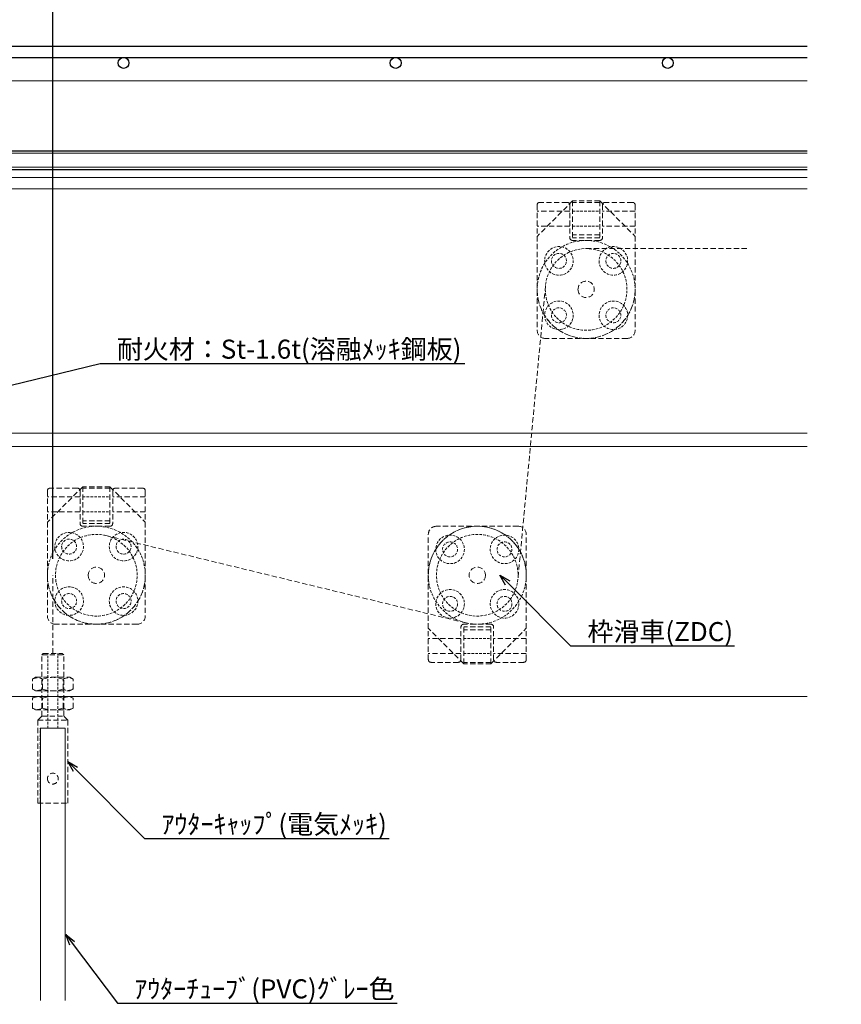
# Model space of a CAD drawing. Units: millimetres. Extents: x -12289 to 22349, y -2748 to 11000.
# Drawn here: x 6407 to 6709, y 6716 to 7078 of the extents above; entities that cross this region are included whole.
import ezdxf
from ezdxf import colors
from ezdxf.entities.mleader import LeaderData, LeaderLine
from ezdxf.math import Vec2, Vec3

# ---------------------------------------------------------------- set-up
doc = ezdxf.new("R2010")
doc.units = ezdxf.units.MM
doc.header["$LTSCALE"] = 0.3
doc.header["$PDMODE"] = 33
doc.header["$PDSIZE"] = 5
for name, pattern in [('CENTER2', [28.575, 19.05, -3.175, 3.175, -3.175]), ('HIDDEN', [9.525, 6.35, -3.175]), ('HIDDEN2', [4.7625, 3.175, -1.5875])]:
    doc.linetypes.add(name, pattern=pattern)
doc.layers.get('0').update_dxf_attribs({"lineweight": 9})
doc.layers.get('Defpoints').update_dxf_attribs({"lineweight": 9})
for name, color, linetype, lineweight in [('St01', 20, 'Continuous', 25), ('ガラス01', 140, 'Continuous', 25), ('ガラス02', 141, 'Continuous', 9), ('テキスト', 50, 'Continuous', 9), ('パーツ01', 150, 'Continuous', 20), ('パーツ02', 121, 'Continuous', 9), ('中心線', 210, 'CENTER2', 9), ('型材02', 71, 'Continuous', 9), ('寸法', 10, 'Continuous', 9)]:
    doc.layers.add(name, color=color, linetype=linetype, lineweight=lineweight)
doc.styles.add('TGK-text', font='txt', dxfattribs={"height": 3.5})
doc.dimstyles.new('T-dim', dxfattribs={"dimtxt": 3.5, "dimasz": 1.5, "dimexe": 0, "dimexo": 3, "dimgap": 1, "dimtad": 1, "dimdec": 1, "dimdsep": 46, "dimtxsty": 'TGK-text', "dimblk": 'DOTBLANK', "dimcen": 0, "dimclrt": 2, "dimazin": 2, "dimtfac": 1, "dimtdec": 1, "dimtix": 1, "dimtmove": 2, "dimatfit": 3, "dimldrblk": 'OPEN30', "dimfxl": 1, "dimtolj": 1, "dimtzin": 0, "dimarcsym": 0})

# ---------------------------------------------------------------- blocks, each defined once
blk = doc.blocks.new('*U365')
at = {"layer": 'ガラス01'}
for p, q in [((0, 6.8), (0, 0)), ((0, 6.8), (346.27, 6.8)), ((0, 0), (346.27, 0))]:
    blk.add_line(p, q, dxfattribs=at)
at = {"layer": 'ガラス02'}
for p, q in [((0, 6), (346.27, 6)), ((0, 0.8), (346.27, 0.8))]:
    blk.add_line(p, q, dxfattribs=at)
blk = doc.blocks.new('_DotBlank')
at = {"color": 0, "linetype": 'ByBlock', "lineweight": -2}
blk.add_line((-0.5, 0), (-1, 0), dxfattribs=at)
blk.add_circle((0, 0), 0.5, dxfattribs=at)
blk = doc.blocks.new('*D424')
at = {"layer": 'Defpoints', "color": 0, "transparency": 16777216}
for p in [(7340, 7446.26), (6250, 6836.66), (7340, 6836.66)]:
    blk.add_point(p, dxfattribs=at)
at = {"layer": '寸法', "color": 0, "lineweight": -2, "transparency": 16777216}
for p, q in [((6250, 6842.66), (6250, 7446.26)), ((6253, 7446.26), (7337, 7446.26)), ((7340, 6842.66), (7340, 7446.26))]:
    blk.add_line(p, q, dxfattribs=at)
at = {"layer": '寸法', "color": 0, "lineweight": -2, "transparency": 16777216, "xscale": 3, "yscale": 3, "zscale": 3, "rotation": 180}
blk.add_blockref('_DotBlank', (6250, 7446.26), dxfattribs=at)
at = {"layer": '寸法', "color": 0, "lineweight": -2, "transparency": 16777216, "xscale": 3, "yscale": 3, "zscale": 3}
blk.add_blockref('_DotBlank', (7340, 7446.26), dxfattribs=at)
at = {"layer": '寸法', "color": 2, "transparency": 16777216, "insert": (6795, 7452.38), "char_height": 7, "attachment_point": 5, "style": 'TGK-text'}
blk.add_mtext('\\A1;本体外形寸法', dxfattribs=at)
blk = doc.blocks.new('_Open30')
at = {"color": 0, "linetype": 'ByBlock', "lineweight": -2}
for p, q in [((-1, 0.268), (0, 0)), ((0, 0), (-1, -0.268)), ((0, 0), (-1, 0))]:
    blk.add_line(p, q, dxfattribs=at)
blk = doc.blocks.new('*D426')
at = {"layer": 'Defpoints', "color": 0, "transparency": 16777216}
for p in [(7210, 7402.74), (6380, 7001.06), (7210, 7001.06)]:
    blk.add_point(p, dxfattribs=at)
at = {"layer": '寸法', "color": 0, "lineweight": -2, "transparency": 16777216}
for p, q in [((6380, 7007.06), (6380, 7402.74)), ((6383, 7402.74), (7207, 7402.74)), ((7210, 7007.06), (7210, 7402.74))]:
    blk.add_line(p, q, dxfattribs=at)
at = {"layer": '寸法', "color": 0, "lineweight": -2, "transparency": 16777216, "xscale": 3, "yscale": 3, "zscale": 3, "rotation": 180}
blk.add_blockref('_DotBlank', (6380, 7402.74), dxfattribs=at)
at = {"layer": '寸法', "color": 0, "lineweight": -2, "transparency": 16777216, "xscale": 3, "yscale": 3, "zscale": 3}
blk.add_blockref('_DotBlank', (7210, 7402.74), dxfattribs=at)
at = {"layer": '寸法', "color": 2, "transparency": 16777216, "insert": (6795, 7408.86), "char_height": 7, "attachment_point": 5, "style": 'TGK-text'}
blk.add_mtext('\\A1;有効開口寸法', dxfattribs=at)
blk = doc.blocks.new('*U59')
at = {"layer": '中心線', "color": 0, "linetype": 'CENTER2', "transparency": 16777216}
blk.add_line((0, -5.5), (0, 5.5), dxfattribs=at)
blk = doc.blocks.new('ドーム端U')
at = {"layer": 'パーツ01', "linetype": 'ByBlock'}
for p, q in [((15.39, 30), (59.23, 30)), ((37, 27), (37, 30)), ((47, 27), (47, 30)), ((0, 0), (10.74, 26.86)), ((3.23, 0), (13.53, 25.74)), ((15.39, 27), (59.23, 27)), ((0, 0), (3.23, 0))]:
    blk.add_line(p, q, dxfattribs=at)
for centre, radius, start, end in [((512, -250), 530, 100.7357, 147.8112), ((512, -250), 527, 100.7976, 147.8112), ((15.39, 25), 5, 90, 158.1986), ((59.23, 35), 5, 270, 327.8112), ((59.23, 35), 8, 270, 327.8112), ((15.39, 25), 2, 90, 158.1986)]:
    blk.add_arc(centre, radius, start, end, dxfattribs=at)
at = {"layer": '中心線', "linetype": 'CENTER2'}
blk.add_blockref('*U59', (42, 28.5), dxfattribs=at)
blk = doc.blocks.new('滑車平面')
at = {"layer": 'パーツ02', "linetype": 'ByBlock'}
for p, q in [((-18, 31), (-18, 0)), ((-17, 32), (-7, 32)), ((-6, 31), (-6, 19)), ((6, 31), (6, 19)), ((7, 32), (17, 32)), ((18, 31), (18, 0)), ((-18, 28.75), (-6, 28.75)), ((6, 28.75), (18, 28.75)), ((-18, 23.25), (-6, 23.25)), ((6, 23.25), (18, 23.25)), ((-5, 18), (5, 18))]:
    blk.add_line(p, q, dxfattribs=at)
at = {"layer": 'パーツ02', "linetype": 'HIDDEN2'}
for radius in [18, 15]:
    blk.add_circle((0, 0), radius, dxfattribs=at)
at = {"layer": 'パーツ02', "linetype": 'ByBlock'}
blk.add_circle((0, 0), 3, dxfattribs=at)
for centre, radius, start, end in [((-17, 31), 1, 90, 180), ((-7, 31), 1, 0, 90), ((7, 31), 1, 90, 180), ((17, 31), 1, 0, 90), ((-5, 19), 1, 180, 270), ((5, 19), 1, 270, 0), ((0, 0), 18, 180, 0)]:
    blk.add_arc(centre, radius, start, end, dxfattribs=at)
blk = doc.blocks.new('枠台座平面')
at = {"layer": 'パーツ02', "linetype": 'ByBlock'}
for p, q in [((-5, 32), (-18, 19)), ((-5, 32), (5, 32)), ((-5, 32), (-5, 18.5)), ((-5, 31.5), (5, 31.5)), ((5, 32), (18, 19)), ((5, 32), (5, 18.5)), ((-18, 19), (-18, -15.5)), ((-5, 19.5), (5, 19.5)), ((-5, 18.5), (5, 18.5)), ((18, 19), (18, -15.5)), ((-15, -18.5), (15, -18.5))]:
    blk.add_line(p, q, dxfattribs=at)
at = {"layer": 'パーツ02', "linetype": 'HIDDEN2'}
for p, q in [((5, 28.25), (-5, 28.25)), ((5, 22.75), (-5, 22.75))]:
    blk.add_line(p, q, dxfattribs=at)
for centre, radius in [((-10, 10), 5.25), ((10, 10), 5.25), ((-10, 10), 2.75), ((10, 10), 2.75), ((-10, -10), 5.25), ((10, -10), 5.25), ((-10, -10), 2.75), ((10, -10), 2.75)]:
    blk.add_circle(centre, radius, dxfattribs=at)
at = {"layer": 'パーツ02', "linetype": 'ByBlock'}
for centre, start, end in [((-15, -15.5), 180, 270), ((15, -15.5), 270, 0)]:
    blk.add_arc(centre, 3, start, end, dxfattribs=at)
blk = doc.blocks.new('枠滑車平面')
at = {"layer": 'パーツ02', "linetype": 'ByBlock'}
for name, p in [('枠台座平面', (0, 0.5)), ('滑車平面', (0, 0))]:
    blk.add_blockref(name, p, dxfattribs=at)
blk = doc.blocks.new('アウターキャップ')
at = {"layer": 'パーツ02', "linetype": 'ByBlock'}
for p, q in [((-4, -0.5), (-3.5, 0)), ((3.5, 0), (-3.5, 0)), ((4, -0.5), (3.5, 0)), ((-4, -23), (-4, -0.5)), ((4, -0.5), (-4, -0.5)), ((4, -23), (4, -0.5)), ((-5.5, -24.5), (-4, -23)), ((-5.5, -55), (-5.5, -24.5)), ((5.5, -24.5), (-5.5, -24.5)), ((4, -23), (-4, -23)), ((5.5, -24.5), (4, -23)), ((5.5, -55), (5.5, -24.5)), ((5.5, -55), (-5.5, -55))]:
    blk.add_line(p, q, dxfattribs=at)
at = {"layer": 'パーツ02', "linetype": 'HIDDEN2'}
for p, q in [((-1.8, -27.5), (-1.8, 0)), ((1.8, -27.5), (1.8, 0)), ((-4.6, -55), (-4.6, -27.5)), ((-1.8, -27.5), (-4.6, -27.5)), ((4.6, -27.5), (1.8, -27.5)), ((4.6, -55), (4.6, -27.5))]:
    blk.add_line(p, q, dxfattribs=at)
at = {"layer": 'パーツ02', "linetype": 'ByBlock'}
blk.add_circle((0, -46), 2, dxfattribs=at)
blk = doc.blocks.new('アウターキャップナット')
at = {"layer": 'パーツ02', "linetype": 'ByBlock'}
for p, q in [((-7.51, 4.3), (-6.3, 5)), ((-7.51, 0.7), (-7.51, 4.3)), ((6.3, 5), (-6.3, 5)), ((-3.75, 0.7), (-3.75, 4.3)), ((3.75, 0.7), (3.75, 4.3)), ((7.51, 4.3), (6.3, 5)), ((7.51, 0.7), (7.51, 4.3)), ((-7.51, 0.7), (-6.3, 0)), ((6.3, 0), (-6.3, 0)), ((7.51, 0.7), (6.3, 0))]:
    blk.add_line(p, q, dxfattribs=at)
for centre, radius, start, end in [((-5.63, 1.05), 3.75, 60, 120), ((0, -5.46), 10.46, 68.9856, 111.0144), ((5.63, 1.05), 3.75, 60, 120), ((-5.63, 3.95), 3.75, 240, 300), ((0, 10.46), 10.46, 248.9856, 291.0144), ((5.63, 3.95), 3.75, 240, 300)]:
    blk.add_arc(centre, radius, start, end, dxfattribs=at)
blk = doc.blocks.new('*D447')
at = {"layer": 'Defpoints', "color": 0, "transparency": 16777216}
for p in [(6419, 7283.08), (6345, 7256.63), (6419, 6874.06)]:
    blk.add_point(p, dxfattribs=at)
at = {"layer": '寸法', "color": 0, "lineweight": -2, "transparency": 16777216}
for p, q in [((6345, 7262.63), (6345, 7283.08)), ((6348, 7283.08), (6416, 7283.08)), ((6419, 6880.06), (6419, 7283.08))]:
    blk.add_line(p, q, dxfattribs=at)
at = {"layer": '寸法', "color": 0, "lineweight": -2, "transparency": 16777216, "xscale": 3, "yscale": 3, "zscale": 3, "rotation": 180}
blk.add_blockref('_DotBlank', (6345, 7283.08), dxfattribs=at)
at = {"layer": '寸法', "color": 0, "lineweight": -2, "transparency": 16777216, "xscale": 3, "yscale": 3, "zscale": 3}
blk.add_blockref('_DotBlank', (6419, 7283.08), dxfattribs=at)
at = {"layer": '寸法', "color": 2, "transparency": 16777216, "insert": (6382, 7288.58), "char_height": 7, "attachment_point": 5, "style": 'TGK-text'}
blk.add_mtext('\\A1;74', dxfattribs=at)

msp = doc.modelspace()

# ---------------------------------------------------------------- linework, layer by layer
at = {"layer": 'St01'}
msp.add_lwpolyline([(6696.27, 7068.26), (6343, 7068.26), (6343, 7064.26), (6696.27, 7064.26)], dxfattribs=at)
for centre in [(6445, 7062.26), (6545, 7062.26), (6645, 7062.26)]:
    msp.add_circle(centre, 2, dxfattribs=at)
at = {"layer": 'パーツ02', "linetype": 'HIDDEN'}
for p, q in [((6615, 6994.06), (6674.69, 6994.06)), ((6600.07, 6980.46), (6589.93, 6872.66)), ((6570.76, 6856.57), (6438.54, 6888.64)), ((6419, 6845.34), (6419, 6874.06))]:
    msp.add_line(p, q, dxfattribs=at)
at = {"layer": 'パーツ02'}
msp.add_lwpolyline([(6414.5, 6717.84), (6414.5, 6817.84), (6423.5, 6817.84), (6423.5, 6717.84)], dxfattribs=at)
at = {"layer": '型材02'}
for p, q in [((6333.7, 7055.66), (6696.27, 7055.66)), ((6364.7, 7020.16), (6696.27, 7020.16)), ((6378, 7016.06), (6696.27, 7016.06)), ((6376, 6926.31), (6696.27, 6926.31)), ((6696.27, 6921.31), (6376, 6921.31)), ((6380, 6829.56), (6696.27, 6829.56))]:
    msp.add_line(p, q, dxfattribs=at)

# ---------------------------------------------------------------- block references
at = {"layer": 'ガラス01', "linetype": 'HIDDEN2'}
msp.add_blockref('*U365', (6350, 7023.16), dxfattribs=at)
at = {"layer": 'パーツ01'}
msp.add_blockref('ドーム端U', (6283, 7049.66), dxfattribs=at)
at = {"layer": 'パーツ02', "linetype": 'HIDDEN', "xscale": -1}
for name, p in [('枠滑車平面', (6615, 6979.06)), ('枠滑車平面', (6435, 6874.06)), ('アウターキャップ', (6419, 6845.34)), ('アウターキャップナット', (6419, 6831.56)), ('アウターキャップナット', (6419, 6824.56))]:
    msp.add_blockref(name, p, dxfattribs=at)
at = {"layer": 'パーツ02', "linetype": 'HIDDEN', "rotation": 180}
msp.add_blockref('枠滑車平面', (6575, 6874.06), dxfattribs=at)

# ---------------------------------------------------------------- dimensions: what is measured, and where the dimension line sits
at = {"layer": '寸法'}
for base, p1, p2, text, picture, middle in [((7340, 7446.26), (6250, 6836.66), (7340, 6836.66), '本体外形寸法', '*D424', (6795, 7452.38)), ((7210, 7402.74), (6380, 7001.06), (7210, 7001.06), '有効開口寸法', '*D426', (6795, 7408.86))]:
    dim = msp.add_linear_dim(base=base, p1=p1, p2=p2, text=text, dimstyle='T-dim', dxfattribs=at)
    dim.commit()
    dim.dimension.update_dxf_attribs({"geometry": picture, "text_midpoint": middle})
dim = msp.add_linear_dim(base=(6419, 7283.08), p1=(6345, 7256.63), p2=(6419, 6874.06), dimstyle='T-dim', dxfattribs=at)
dim.commit()
dim.dimension.update_dxf_attribs({"geometry": '*D447', "text_midpoint": (6382, 7288.58)})

# ---------------------------------------------------------------- leaders
at = {"layer": 'テキスト'}
ml = msp.add_multileader_mtext('Standard', dxfattribs=at)
ml.set_content('耐火材：St-1.6t(溶融ﾒｯｷ鋼板)', color=2, style='TGK-text')
ml.set_leader_properties()
ml.set_arrow_properties(name='OPEN30')
ml.build(insert=Vec2(0, 0))
ml.multileader.update_dxf_attribs({"text_left_attachment_type": 5, "text_right_attachment_type": 5, "dogleg_length": 3, "scale": 2})
ctx = ml.context
ctx.base_point, ctx.scale, ctx.char_height, ctx.landing_gap_size, ctx.plane_origin = Vec3(6442.36, 6951.83), 2, 7, 0.18, Vec3(6314.5, 6984.96)
ctx.left_attachment, ctx.right_attachment = 5, 5
notes = []
notes.append((ctx, [(0, (1, 1, 0), (6436.36, 6951.83), (1, 0), 6, [(1, [(6314.5, 6984.96), (6314.5, 6922.14)], 0, [])])]))
ctx.mtext.insert, ctx.mtext.flow_direction = Vec3(6442.54, 6960.62), 5
ml = msp.add_multileader_mtext('Standard', dxfattribs=at)
ml.set_content('枠滑車(ZDC)', color=2, style='TGK-text')
ml.set_leader_properties()
ml.set_arrow_properties(name='OPEN30')
ml.build(insert=Vec2(0, 0))
ml.multileader.update_dxf_attribs({"text_left_attachment_type": 5, "text_right_attachment_type": 5, "dogleg_length": 3, "scale": 2})
ctx = ml.context
ctx.base_point, ctx.scale, ctx.char_height, ctx.landing_gap_size, ctx.plane_origin = Vec3(6615.3, 6848.11), 2, 7, 0.18, Vec3(6583.34, 6874.06)
ctx.left_attachment, ctx.right_attachment = 5, 5
notes.append((ctx, [(0, (1, 1, 0), (6609.3, 6848.11), (1, 0), 6, [(0, [(6583.34, 6874.06)], 0, [])])]))
ctx.mtext.insert, ctx.mtext.flow_direction = Vec3(6615.48, 6856.86), 5
ml = msp.add_multileader_mtext('Standard', dxfattribs=at)
ml.set_content('ｱｳﾀｰｷｬｯﾌﾟ(電気ﾒｯｷ)', color=2, style='TGK-text')
ml.set_leader_properties()
ml.set_arrow_properties(name='OPEN30')
ml.build(insert=Vec2(0, 0))
ml.multileader.update_dxf_attribs({"text_left_attachment_type": 5, "text_right_attachment_type": 5, "dogleg_length": 3, "scale": 2})
ctx = ml.context
ctx.base_point, ctx.scale, ctx.char_height, ctx.landing_gap_size, ctx.plane_origin = Vec3(6458.74, 6777.35), 2, 7, 0.18, Vec3(6424.5, 6805.59)
ctx.left_attachment, ctx.right_attachment = 5, 5
notes.append((ctx, [(0, (1, 1, 0), (6452.74, 6777.35), (1, 0), 6, [(0, [(6424.5, 6805.59)], 0, [])])]))
ctx.mtext.insert, ctx.mtext.flow_direction = Vec3(6458.92, 6786.11), 5
ml = msp.add_multileader_mtext('Standard', dxfattribs=at)
ml.set_content('ｱｳﾀｰﾁｭｰﾌﾞ(PVC)ｸﾞﾚｰ色', color=2, style='TGK-text')
ml.set_leader_properties()
ml.set_arrow_properties(name='OPEN30')
ml.build(insert=Vec2(0, 0))
ml.multileader.update_dxf_attribs({"text_left_attachment_type": 5, "text_right_attachment_type": 5, "dogleg_length": 3, "scale": 2})
ctx = ml.context
ctx.base_point, ctx.scale, ctx.char_height, ctx.landing_gap_size, ctx.plane_origin = Vec3(6448.74, 6716.86), 2, 7, 0.18, Vec3(6423.5, 6736.09)
ctx.left_attachment, ctx.right_attachment = 5, 5
notes.append((ctx, [(0, (1, 1, 0), (6442.74, 6716.86), (1, 0), 6, [(0, [(6423.73, 6742.04)], 0, [])])]))
ctx.mtext.insert, ctx.mtext.flow_direction = Vec3(6448.92, 6725.61), 5
for ctx, leaders in notes:
    for number, flags, end, landing, length, lines in leaders:
        leader = LeaderData()
        leader.index, (leader.has_last_leader_line, leader.has_dogleg_vector, leader.attachment_direction) = number, flags
        leader.last_leader_point, leader.dogleg_vector, leader.dogleg_length = Vec3(end), Vec3(landing), length
        for number, points, colour, breaks in lines:
            line = LeaderLine()
            line.index, line.vertices, line.color, line.breaks = number, Vec3.list(points), colors.encode_raw_color(colour), breaks
            leader.lines.append(line)
        ctx.leaders.append(leader)

doc.saveas('drawing.dxf')
